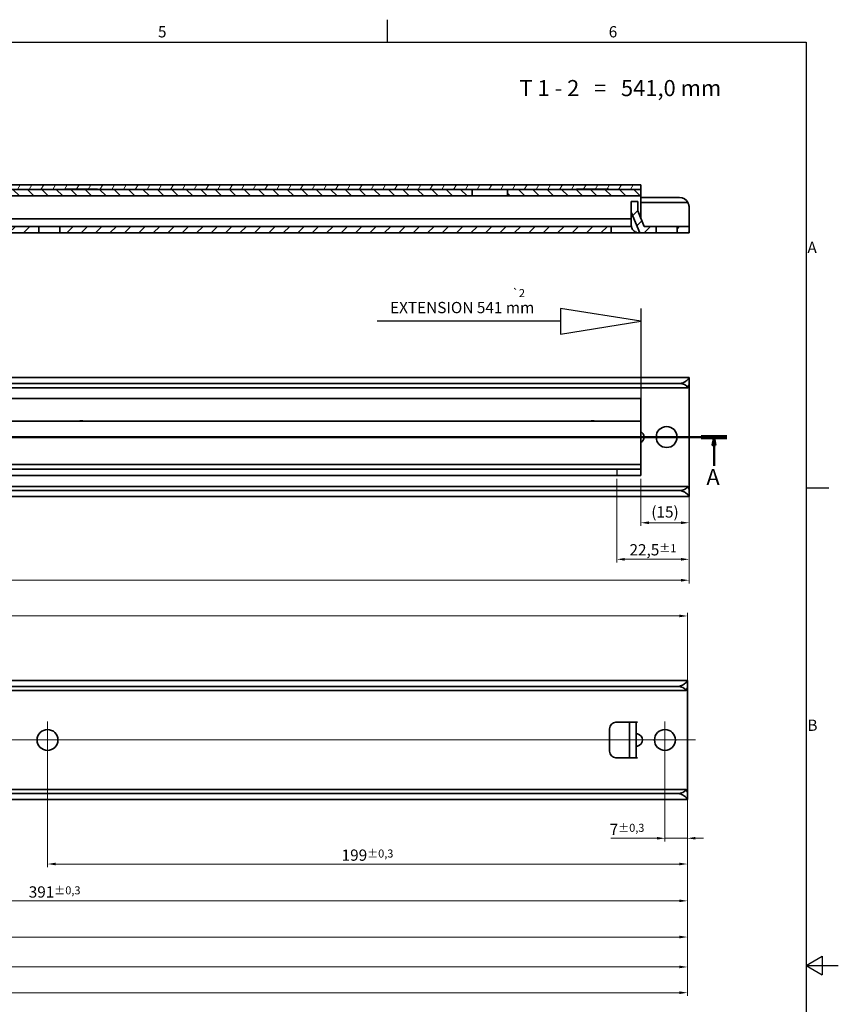
# Model space of a CAD drawing. Units: millimetres. Extents: x 0 to 841, y 0 to 594.
# Drawn here: x 586 to 841, y 285 to 591 of the extents above; entities that cross this region are included whole.
import ezdxf

# ---------------------------------------------------------------- set-up
doc = ezdxf.new("R2010")
doc.units = ezdxf.units.MM
doc.layers.get('0').update_dxf_attribs({"lineweight": 20})
for name, color, linetype, lineweight in [('Border', 7, 'Continuous', 25), ('Centerline', 242, 'Continuous', 20), ('Dimension', 7, 'Continuous', 20), ('Hatch', 114, 'Continuous', 15), ('Section line', 7, 'Continuous', 50), ('Sketch', 7, 'Continuous', 25), ('Symbol', 7, 'Continuous', 20), ('Visible', 7, 'Continuous', 35)]:
    doc.layers.add(name, color=color, linetype=linetype, lineweight=lineweight)
doc.styles.add('Dimensions', font='arial.ttf')
doc.styles.add('Standard 50', font='arial.ttf')
doc.dimstyles.new('Dimension style', dxfattribs={"dimtxt": 3.5, "dimasz": 2.5, "dimexe": 1, "dimexo": 1, "dimgap": 0.5, "dimtad": 1, "dimdec": 3, "dimrnd": 1e-08, "dimtxsty": 'Dimensions', "dimcen": 0.09, "dimdle": 10, "dimclrd": 172, "dimclre": 172, "dimclrt": 7, "dimaunit": 1, "dimadec": 0, "dimazin": 2, "dimtfac": 0.714286, "dimtdec": 3, "dimtmove": 0, "dimatfit": 3, "dimfxl": 1, "dimtolj": 1, "dimlwd": -1, "dimlwe": -1, "dimarcsym": 0})

# ---------------------------------------------------------------- blocks, each defined once
blk = doc.blocks.new('Borders TRI')
at = {"layer": 'Border'}
for p, q in [((700.83, 584), (700.83, 591)), ((10, 584), (831, 584)), ((831, 584), (831, 10)), ((831, 445.5), (838, 445.5)), ((831, 297), (836, 299.89)), ((831, 297), (841, 297)), ((831, 297), (836, 294.11)), ((836, 299.89), (836, 294.11))]:
    blk.add_line(p, q, dxfattribs=at)
at = {"layer": 'Symbol', "color": 7, "char_height": 3.5}
for s, insert, attachment_point in [('5', (630.75, 584.4), 8), ('6', (770.92, 584.4), 8), ('A', (831.4, 519.75), 4), ('B', (831.4, 371.25), 4)]:
    blk.add_mtext(s, dxfattribs=dict(at, insert=insert, attachment_point=attachment_point))
blk = doc.blocks.new('2dTransSection0')
at = {"layer": 'Section line', "linetype": 'Continuous'}
for p, q in [((84.42, 461.27), (806.29, 461.27)), ((802.34, 461.27), (801.84, 458.77)), ((802.34, 458.77), (802.34, 461.27)), ((802.84, 458.77), (802.34, 461.27)), ((801.84, 458.77), (802.84, 458.77)), ((802.34, 452.36), (802.34, 458.77))]:
    blk.add_line(p, q, dxfattribs=at)
at = {"layer": 'Section line', "linetype": 'Continuous', "lineweight": 100}
blk.add_line((798.39, 461.27), (806.29, 461.27), dxfattribs=at)
at = {"layer": 'Section line', "linetype": 'Continuous', "flags": 128}
blk.add_lwpolyline([(802.84, 458.77), (802.34, 461.27), (801.84, 458.77), (802.84, 458.77)], dxfattribs=at)
at = {"layer": 'Section line'}
blk.add_solid([(802.84, 458.77), (802.34, 461.27), (801.84, 458.77), (802.84, 458.77)], dxfattribs=at)
at = {"layer": 'Section line', "insert": (799.97, 444.79), "char_height": 5, "attachment_point": 7, "style": 'Standard 50'}
blk.add_mtext('A', dxfattribs=at)
blk = doc.blocks.new('*D14')
at = {"layer": 'Defpoints', "color": 0}
for p in [(94.6, 442.77), (794.6, 442.85), (794.6, 416.77)]:
    blk.add_point(p, dxfattribs=at)
at = {"layer": 'Dimension', "color": 172}
for p, q in [((94.6, 441.77), (94.6, 415.77)), ((794.6, 441.85), (794.6, 415.77)), ((97.1, 416.77), (792.1, 416.77))]:
    blk.add_line(p, q, dxfattribs=at)
for points in [[(97.1, 417.19), (97.1, 416.35), (94.6, 416.77)], [(792.1, 417.19), (792.1, 416.35), (794.6, 416.77)]]:
    blk.add_solid(points, dxfattribs=at)
at = {"layer": 'Dimension', "color": 7, "insert": (444.6, 420.84), "char_height": 3.5, "attachment_point": 2, "style": 'Dimensions'}
blk.add_mtext('\\A1;700{\\H2.500000;±1}', dxfattribs=at)
blk = doc.blocks.new('*D15')
at = {"layer": 'Defpoints', "color": 0}
for p in [(779.6, 449.27), (794.6, 448.72), (779.6, 434.64)]:
    blk.add_point(p, dxfattribs=at)
at = {"layer": 'Dimension', "color": 172}
for p, q in [((779.6, 448.27), (779.6, 433.64)), ((794.6, 447.72), (794.6, 433.64)), ((792.1, 434.64), (782.1, 434.64))]:
    blk.add_line(p, q, dxfattribs=at)
for points in [[(782.1, 435.06), (782.1, 434.22), (779.6, 434.64)], [(792.1, 435.06), (792.1, 434.22), (794.6, 434.64)]]:
    blk.add_solid(points, dxfattribs=at)
at = {"layer": 'Dimension', "color": 7, "insert": (787.1, 439.73), "char_height": 3.5, "attachment_point": 2, "style": 'Dimensions'}
blk.add_mtext('\\A1;(15)', dxfattribs=at)
blk = doc.blocks.new('*D16')
at = {"layer": 'Defpoints', "color": 0}
for p in [(772.1, 449.27), (794.6, 448.72), (794.6, 423.27)]:
    blk.add_point(p, dxfattribs=at)
at = {"layer": 'Dimension', "color": 172}
for p, q in [((772.1, 448.27), (772.1, 422.27)), ((794.6, 447.72), (794.6, 422.27)), ((774.6, 423.27), (792.1, 423.27))]:
    blk.add_line(p, q, dxfattribs=at)
for points in [[(774.6, 423.69), (774.6, 422.85), (772.1, 423.27)], [(792.1, 423.69), (792.1, 422.85), (794.6, 423.27)]]:
    blk.add_solid(points, dxfattribs=at)
at = {"layer": 'Dimension', "color": 7, "insert": (783.35, 427.98), "char_height": 3.5, "attachment_point": 2, "style": 'Dimensions'}
blk.add_mtext('\\A1;22,5{\\H2.500000;±1}', dxfattribs=at)
blk = doc.blocks.new('*D32')
at = {"layer": 'Defpoints', "color": 0}
for p in [(794.08, 405.66), (94.08, 379.66), (794.08, 379.66)]:
    blk.add_point(p, dxfattribs=at)
at = {"layer": 'Dimension', "color": 172}
for p, q in [((94.08, 380.66), (94.08, 406.66)), ((96.58, 405.66), (791.58, 405.66)), ((794.08, 380.66), (794.08, 406.66))]:
    blk.add_line(p, q, dxfattribs=at)
for points in [[(96.58, 406.08), (96.58, 405.25), (94.08, 405.66)], [(791.58, 406.08), (791.58, 405.25), (794.08, 405.66)]]:
    blk.add_solid(points, dxfattribs=at)
at = {"layer": 'Dimension', "color": 7, "insert": (441.56, 409.74), "char_height": 3.5, "attachment_point": 2, "style": 'Dimensions'}
blk.add_mtext('\\A1;700', dxfattribs=at)
blk = doc.blocks.new('*D33')
at = {"layer": 'Defpoints', "color": 0}
for p in [(179.08, 363.86), (794.08, 354.56), (794.08, 288.56)]:
    blk.add_point(p, dxfattribs=at)
at = {"layer": 'Dimension', "color": 172}
for p, q in [((179.08, 362.86), (179.08, 287.56)), ((794.08, 353.56), (794.08, 287.56)), ((181.58, 288.56), (791.58, 288.56))]:
    blk.add_line(p, q, dxfattribs=at)
for points in [[(181.58, 288.98), (181.58, 288.15), (179.08, 288.56)], [(791.58, 288.98), (791.58, 288.15), (794.08, 288.56)]]:
    blk.add_solid(points, dxfattribs=at)
at = {"layer": 'Dimension', "color": 7, "insert": (486.58, 293.07), "char_height": 3.5, "attachment_point": 2, "style": 'Dimensions'}
blk.add_mtext('\\A1;615{\\H2.500000;±0,3}', dxfattribs=at)
blk = doc.blocks.new('*D34')
at = {"layer": 'Defpoints', "color": 0}
for p in [(211.08, 363.86), (794.08, 354.56), (794.08, 296.56)]:
    blk.add_point(p, dxfattribs=at)
at = {"layer": 'Dimension', "color": 172}
for p, q in [((211.08, 362.86), (211.08, 295.56)), ((794.08, 353.56), (794.08, 295.56)), ((213.58, 296.56), (791.58, 296.56))]:
    blk.add_line(p, q, dxfattribs=at)
for points in [[(213.58, 296.98), (213.58, 296.15), (211.08, 296.56)], [(791.58, 296.98), (791.58, 296.15), (794.08, 296.56)]]:
    blk.add_solid(points, dxfattribs=at)
at = {"layer": 'Dimension', "color": 7, "insert": (502.58, 301.07), "char_height": 3.5, "attachment_point": 2, "style": 'Dimensions'}
blk.add_mtext('\\A1;583{\\H2.500000;±0,3}', dxfattribs=at)
blk = doc.blocks.new('*D35')
at = {"layer": 'Defpoints', "color": 0}
for p in [(371.08, 363.86), (794.08, 354.56), (794.08, 305.86)]:
    blk.add_point(p, dxfattribs=at)
at = {"layer": 'Dimension', "color": 172}
for p, q in [((371.08, 362.86), (371.08, 304.86)), ((794.08, 353.56), (794.08, 304.86)), ((373.58, 305.86), (791.58, 305.86))]:
    blk.add_line(p, q, dxfattribs=at)
for points in [[(373.58, 306.28), (373.58, 305.45), (371.08, 305.86)], [(791.58, 306.28), (791.58, 305.45), (794.08, 305.86)]]:
    blk.add_solid(points, dxfattribs=at)
at = {"layer": 'Dimension', "color": 7, "insert": (564.35, 310.37), "char_height": 3.5, "attachment_point": 2, "style": 'Dimensions'}
blk.add_mtext('\\A1;423{\\H2.500000;±0,3}', dxfattribs=at)
blk = doc.blocks.new('*D36')
at = {"layer": 'Defpoints', "color": 0}
for p in [(403.08, 367.11), (794.08, 354.56), (794.08, 317.11)]:
    blk.add_point(p, dxfattribs=at)
at = {"layer": 'Dimension', "color": 172}
for p, q in [((403.08, 366.11), (403.08, 316.11)), ((794.08, 353.56), (794.08, 316.11)), ((405.58, 317.11), (791.58, 317.11))]:
    blk.add_line(p, q, dxfattribs=at)
for points in [[(405.58, 317.53), (405.58, 316.7), (403.08, 317.11)], [(791.58, 317.53), (791.58, 316.7), (794.08, 317.11)]]:
    blk.add_solid(points, dxfattribs=at)
at = {"layer": 'Dimension', "color": 7, "insert": (597.28, 321.62), "char_height": 3.5, "attachment_point": 2, "style": 'Dimensions'}
blk.add_mtext('\\A1;391{\\H2.500000;±0,3}', dxfattribs=at)
blk = doc.blocks.new('*D37')
at = {"layer": 'Defpoints', "color": 0}
for p in [(595.08, 363.86), (794.08, 354.56), (794.08, 328.56)]:
    blk.add_point(p, dxfattribs=at)
at = {"layer": 'Dimension', "color": 172}
for p, q in [((595.08, 362.86), (595.08, 327.56)), ((794.08, 353.56), (794.08, 327.56)), ((597.58, 328.56), (791.58, 328.56))]:
    blk.add_line(p, q, dxfattribs=at)
for points in [[(597.58, 328.98), (597.58, 328.15), (595.08, 328.56)], [(791.58, 328.98), (791.58, 328.15), (794.08, 328.56)]]:
    blk.add_solid(points, dxfattribs=at)
at = {"layer": 'Dimension', "color": 7, "insert": (694.58, 333.07), "char_height": 3.5, "attachment_point": 2, "style": 'Dimensions'}
blk.add_mtext('\\A1;199{\\H2.500000;±0,3}', dxfattribs=at)
blk = doc.blocks.new('*D38')
at = {"layer": 'Defpoints', "color": 0}
for p in [(787.08, 363.86), (794.08, 354.56), (794.08, 336.56)]:
    blk.add_point(p, dxfattribs=at)
at = {"layer": 'Dimension', "color": 172}
for p, q in [((787.08, 362.86), (787.08, 335.56)), ((794.08, 353.56), (794.08, 335.56)), ((784.58, 336.56), (770.25, 336.56)), ((794.08, 336.56), (787.08, 336.56)), ((796.58, 336.56), (799.08, 336.56))]:
    blk.add_line(p, q, dxfattribs=at)
for points in [[(784.58, 336.98), (784.58, 336.15), (787.08, 336.56)], [(796.58, 336.98), (796.58, 336.15), (794.08, 336.56)]]:
    blk.add_solid(points, dxfattribs=at)
at = {"layer": 'Dimension', "color": 7, "insert": (775.3, 341.06), "char_height": 3.5, "attachment_point": 2, "style": 'Dimensions'}
blk.add_mtext('\\A1;7{\\H2.500000;±0,3}', dxfattribs=at)

msp = doc.modelspace()

# ---------------------------------------------------------------- hatches: boundary and pattern name
at = {"layer": 'Hatch'}
h = msp.add_hatch(dxfattribs=at)
h.set_pattern_fill('ANSI31', color=256, scale=25.4, angle=14.999978, style=0)
h.set_pattern_definition([(59.99998, (0, 0), (-2.74963, 1.587501), [])])
h.paths.add_polyline_path([(94.6041, 539.7016), (94.6041, 538.2016), (113.8041, 538.2016), (120.5367, 538.2016), (123.6041, 538.2016), (133.6041, 538.2016), (137.6041, 538.2016), (145.6041, 538.2016), (282.6041, 538.2016), (292.6041, 538.2016), (441.6041, 538.2016), (451.6041, 538.2016), (600.6041, 538.2016), (610.6041, 538.2016), (727.1041, 538.2016), (738.1041, 538.2016), (759.6041, 538.2016), (769.6041, 538.2016), (779.6041, 538.2016), (779.6041, 539.7016)])
h = msp.add_hatch(dxfattribs=at)
h.set_pattern_fill('ANSI31', color=256, scale=25.4, angle=90.00021, style=0)
h.set_pattern_definition([(135.0002, (0, 0), (-2.245056, -2.245072), [])])
h.paths.add_polyline_path([(738.1041, 538.2016), (738.1041, 536.2016), (779.6041, 536.2016), (779.6041, 538.2016), (769.6041, 538.2016), (769.6041, 538.3016), (759.6041, 538.3016), (759.6041, 538.2016)])
h.paths.add_polyline_path([(137.6041, 536.2016), (137.6041, 538.2016), (133.6041, 538.2016), (133.6041, 538.3016), (123.6041, 538.3016), (123.6041, 538.2016), (120.5367, 538.2016), (120.5367, 536.2016)])
h.paths.add_polyline_path([(145.6041, 538.2016), (145.6041, 536.2016), (727.1041, 536.2016), (727.1041, 538.2016), (610.6041, 538.2016), (610.6041, 538.3016), (600.6041, 538.3016), (600.6041, 538.2016), (451.6041, 538.2016), (451.6041, 538.3016), (441.6041, 538.3016), (441.6041, 538.2016), (292.6041, 538.2016), (292.6041, 538.3016), (282.6041, 538.3016), (282.6041, 538.2016)])
h.paths.add_polyline_path([(114.6041, 530.7016), (116.6041, 530.7016), (116.6041, 532.9516), (113.8041, 538.2016), (94.6041, 538.2016), (94.6041, 536.2016), (112.6041, 536.2016), (114.6041, 532.4516)])
h = msp.add_hatch(dxfattribs=at)
h.set_pattern_fill('ANSI31', color=256, scale=25.4, style=0)
h.set_pattern_definition([(45, (0, 0), (-2.245064, 2.245064), [])])
h.paths.add_polyline_path([(176.3541, 524.7016), (176.3541, 526.7016), (149.1041, 526.7016), (149.1041, 524.7016)])
h.paths.add_polyline_path([(598.8541, 526.7016), (598.8541, 524.7016), (770.3715, 524.7016), (770.3715, 526.7016)])
h.paths.add_polyline_path([(400.3541, 524.7016), (400.3541, 526.7016), (374.8541, 526.7016), (374.8541, 524.7016)])
h.paths.add_polyline_path([(406.8541, 526.7016), (406.8541, 524.7016), (592.3541, 524.7016), (592.3541, 526.7016)])
h.paths.add_polyline_path([(208.3541, 524.7016), (208.3541, 526.7016), (182.8541, 526.7016), (182.8541, 524.7016)])
h.paths.add_polyline_path([(214.8541, 526.7016), (214.8541, 524.7016), (368.3541, 524.7016), (368.3541, 526.7016)])
h.paths.add_polyline_path([(790.8541, 526.7016), (790.8541, 524.7016), (794.6041, 524.7016), (794.6041, 526.7016)])
h.paths.add_polyline_path([(141.1041, 526.7016), (111.1367, 526.7016), (111.1367, 524.7016), (141.1041, 524.7016)])
h.paths.add_polyline_path([(100.1041, 526.7016), (94.6041, 526.7016), (94.6041, 524.7016), (101.4871, 524.7016), (104.1041, 531.6368), (104.1041, 535.3016), (102.1041, 535.3016), (102.1041, 532.0016)])
h.paths.add_polyline_path([(778.6041, 534.5016), (776.6041, 534.5016), (776.6041, 531.2091), (779.2603, 524.7016), (784.3541, 524.7016), (784.3541, 526.7016), (780.6041, 526.7016), (778.6041, 531.6016)])

# ---------------------------------------------------------------- linework, layer by layer
at = {"layer": 'Centerline', "linetype": 'Continuous'}
for p, q in [((595.0828, 372.8637), (595.0828, 361.3637)), ((787.0828, 372.8637), (787.0828, 361.3637)), ((91.5828, 367.1137), (796.5828, 367.1137)), ((600.8328, 367.1137), (589.3328, 367.1137)), ((792.8328, 367.1137), (781.3328, 367.1137))]:
    msp.add_line(p, q, dxfattribs=at)
at = {"layer": 'Sketch'}
for p, q in [((754.6041, 501.2703), (754.6041, 493.2703)), ((779.6041, 497.2703), (754.6041, 501.2703)), ((779.6041, 501.2703), (779.6041, 461.2703)), ((754.6041, 497.2703), (697.6041, 497.2703)), ((754.6041, 493.2703), (779.6041, 497.2703))]:
    msp.add_line(p, q, dxfattribs=at)
at = {"layer": 'Sketch', "color": 1, "linetype": 'Continuous'}
msp.add_line((772.1041, 451.2503), (772.1041, 449.2703), dxfattribs=at)
at = {"layer": 'Visible'}
for p, q in [((779.6041, 539.7016), (94.6041, 539.7016)), ((779.6041, 538.2016), (779.6041, 539.7016)), ((94.6041, 538.2016), (779.6041, 538.2016)), ((145.6041, 536.2016), (727.1041, 536.2016)), ((600.6041, 538.2016), (451.6041, 538.2016)), ((610.6041, 538.3016), (600.6041, 538.3016)), ((600.6041, 538.3016), (600.6041, 538.2016)), ((610.6041, 538.2016), (610.6041, 538.3016)), ((727.1041, 538.2016), (610.6041, 538.2016)), ((727.1041, 536.2016), (727.1041, 538.2016)), ((731.1041, 536.2016), (727.1041, 536.2016)), ((734.1041, 536.2016), (731.1041, 536.2016)), ((738.1041, 536.2016), (734.1041, 536.2016)), ((738.1041, 538.2016), (738.1041, 536.2016)), ((759.6041, 538.2016), (738.1041, 538.2016)), ((738.1041, 536.2016), (779.6041, 536.2016)), ((769.6041, 538.3016), (759.6041, 538.3016)), ((759.6041, 538.3016), (759.6041, 538.2016)), ((769.6041, 538.2016), (769.6041, 538.3016)), ((779.6041, 538.2016), (769.6041, 538.2016)), ((779.6041, 536.2016), (779.6041, 538.2016)), ((779.6041, 534.6349), (779.6041, 536.2016)), ((791.6041, 535.7016), (779.6041, 535.7016)), ((778.6041, 534.5016), (776.6041, 534.5016)), ((776.6041, 534.5016), (776.6041, 531.2091)), ((778.6041, 531.6016), (778.6041, 534.5016)), ((779.6041, 534.6349), (779.6041, 529.1516)), ((794.2239, 534.1632), (779.6041, 534.1632)), ((794.6041, 532.7016), (794.6041, 530.0808)), ((776.6041, 531.2091), (779.2603, 524.7016)), ((776.6041, 527.2016), (776.6041, 531.2091)), ((780.6041, 526.7016), (778.6041, 531.6016)), ((794.6041, 530.0808), (794.6041, 527.5544)), ((592.3541, 526.7016), (406.8541, 526.7016)), ((516.6041, 529.1016), (776.6041, 529.1016)), ((592.3541, 524.7016), (592.3541, 526.7016)), ((592.3541, 526.7016), (598.8541, 526.7016)), ((598.8541, 526.7016), (598.8541, 524.7016)), ((770.3715, 526.7016), (598.8541, 526.7016)), ((770.3715, 524.7016), (770.3715, 526.7016)), ((772.3715, 526.7016), (770.3715, 526.7016)), ((772.3715, 526.7016), (776.6546, 526.7016)), ((784.3541, 526.7016), (780.6041, 526.7016)), ((784.3541, 524.7016), (784.3541, 526.7016)), ((784.3541, 526.7016), (790.8541, 526.7016)), ((790.8541, 526.7016), (790.8541, 524.7016)), ((794.6041, 526.7016), (790.8541, 526.7016)), ((794.6041, 527.5544), (794.6041, 526.7016)), ((794.6041, 524.7016), (794.6041, 526.7016)), ((406.8541, 524.7016), (592.3541, 524.7016)), ((598.8541, 524.7016), (592.3541, 524.7016)), ((598.8541, 524.7016), (770.3715, 524.7016)), ((770.3715, 524.7016), (772.3715, 524.7016)), ((779.1041, 524.7016), (772.3715, 524.7016)), ((779.2603, 524.7016), (779.1041, 524.7016)), ((779.2603, 524.7016), (784.3541, 524.7016)), ((790.8541, 524.7016), (784.3541, 524.7016)), ((790.8541, 524.7016), (794.6041, 524.7016)), ((794.6041, 479.7703), (94.6041, 479.7703)), ((791.6041, 477.8992), (94.6041, 477.8992)), ((794.6041, 479.6887), (794.6041, 479.7703)), ((794.6041, 479.6887), (794.6041, 477.6322)), ((794.6041, 477.6322), (794.6041, 477.2278)), ((794.2239, 476.6203), (94.6041, 476.6203)), ((794.6041, 477.2278), (794.6041, 475.4588)), ((794.6041, 475.4588), (794.6041, 473.8205)), ((108.2754, 473.2703), (779.6041, 473.2703)), ((779.6041, 473.2703), (779.6041, 470.2408)), ((794.6041, 473.8205), (794.6041, 448.7202)), ((779.6041, 466.2503), (779.6041, 470.2408)), ((779.6041, 466.2503), (94.6041, 466.2503)), ((605.1041, 466.2503), (605.1041, 466.2703)), ((605.1041, 466.2703), (606.1041, 466.2703)), ((606.1041, 466.2703), (606.1041, 466.2503)), ((764.1041, 466.2503), (764.1041, 466.2703)), ((764.1041, 466.2703), (765.1041, 466.2703)), ((765.1041, 466.2703), (765.1041, 466.2503)), ((779.6041, 466.2503), (779.6041, 453.2503)), ((779.6041, 453.2503), (779.6041, 452.7503)), ((774.6041, 452.7503), (99.6041, 452.7503)), ((774.6041, 451.2503), (99.6041, 451.2503)), ((774.6041, 452.7503), (779.6041, 452.7503)), ((779.6041, 451.2503), (774.6041, 451.2503)), ((779.6041, 451.2503), (779.6041, 452.7503)), ((779.6041, 451.2503), (779.6041, 449.2703)), ((108.2754, 449.2703), (779.6041, 449.2703)), ((794.6041, 448.7202), (794.6041, 447.0819)), ((794.6041, 447.0819), (794.6041, 445.3129)), ((794.2239, 445.9203), (94.6041, 445.9203)), ((791.6041, 444.6414), (94.6041, 444.6414)), ((794.6041, 445.3129), (794.6041, 444.9085)), ((794.6041, 444.9085), (794.6041, 442.852)), ((794.6041, 442.7703), (94.6041, 442.7703)), ((794.6041, 442.7703), (794.6041, 442.852)), ((794.0828, 385.6137), (94.0828, 385.6137)), ((791.0828, 383.7426), (94.0828, 383.7426)), ((794.0828, 385.532), (794.0828, 385.6137)), ((794.0828, 385.532), (794.0828, 383.4755)), ((794.0828, 383.4755), (794.0828, 383.0712)), ((794.0828, 383.0712), (794.0828, 381.3021)), ((793.7027, 382.4637), (94.0828, 382.4637)), ((794.0828, 381.3021), (794.0828, 379.6638)), ((794.0828, 379.6638), (794.0828, 354.5636)), ((769.8502, 363.6137), (769.8502, 370.6137)), ((771.8502, 372.6137), (778.5828, 372.6137)), ((776.0828, 370.6132), (776.0828, 372.6132)), ((778.0828, 372.6132), (776.0828, 372.6132)), ((776.0828, 363.6142), (776.0828, 370.6132)), ((778.0828, 372.6132), (778.0828, 370.6132)), ((778.5828, 372.6132), (778.0828, 372.6132)), ((778.0828, 363.6142), (778.0828, 370.6132)), ((778.5828, 372.6137), (778.5828, 372.6132)), ((778.5828, 361.6137), (771.8502, 361.6137)), ((776.0828, 361.6142), (776.0828, 363.6142)), ((776.0828, 361.6142), (778.0828, 361.6142)), ((778.0828, 363.6142), (778.0828, 361.6142)), ((778.0828, 361.6142), (778.5828, 361.6142)), ((778.5828, 361.6142), (778.5828, 361.6137)), ((794.0828, 354.5636), (794.0828, 352.9253)), ((794.0828, 352.9253), (794.0828, 351.1562)), ((793.7027, 351.7637), (94.0828, 351.7637)), ((791.0828, 350.4848), (94.0828, 350.4848)), ((794.0828, 351.1562), (794.0828, 350.7519)), ((794.0828, 350.7519), (794.0828, 348.6954)), ((794.0828, 348.6137), (94.0828, 348.6137)), ((794.0828, 348.6137), (794.0828, 348.6954))]:
    msp.add_line(p, q, dxfattribs=at)
for centre in [(787.6041, 461.2703), (595.0828, 367.1137), (787.0828, 367.1137)]:
    msp.add_circle(centre, 3.25, dxfattribs=at)
for centre, radius, start, end in [((791.6041, 532.7016), 3, 29.158311, 90), ((771.8502, 370.6137), 2, 90, 180), ((771.8502, 363.6137), 2, 180, 270)]:
    msp.add_arc(centre, radius, start, end, dxfattribs=at)
for centre, major_axis, ratio, start_param, end_param in [((791.6041, 475.4052), (3, 0), 0.8313562, 0.50890853, 1.57079633), ((778.4439, 461.2703), (2.1602, 0), 0.92584764, 5.27935609, 7.28701452), ((791.6041, 447.1355), (-3, 0), 0.8313562, 1.57079633, 2.63268413), ((791.0828, 381.2485), (3, 0), 0.8313562, 0.50890853, 1.57079633), ((777.9226, 367.1137), (2.1602, 0), 0.92584764, 5.02297248, 7.54339814), ((791.0828, 352.9789), (-3, 0), 0.8313562, 1.57079633, 2.63268413)]:
    msp.add_ellipse(centre, major_axis=major_axis, ratio=ratio, start_param=start_param, end_param=end_param, dxfattribs=at)
for points, knots in [([(794.6041, 532.7016), (794.6041, 532.8805), (794.5877, 533.0519), (794.5062, 533.5289), (794.3838, 533.8584), (794.2523, 534.1115), (794.2382, 534.1376), (794.2239, 534.1632)], [2.970867602, 2.970867602, 2.970867602, 2.970867602, 3.024131821, 3.024131821, 3.134663298, 3.134663298, 3.147630282, 3.147630282, 3.147630282, 3.147630282]), ([(779.1041, 524.7016), (779.0201, 524.7016), (778.9016, 524.7061), (778.5908, 524.7484), (778.3369, 524.8101), (777.8463, 525.0212), (777.5657, 525.2032), (777.0973, 525.6742), (776.9096, 525.9626), (776.6717, 526.5454), (776.6041, 526.8756), (776.6041, 527.2016)], [0.474967805, 0.474967805, 0.474967805, 0.474967805, 0.534448325, 0.534448325, 0.612532197, 0.612532197, 0.707860196, 0.707860196, 0.803188194, 0.803188194, 0.89669961, 0.89669961, 0.89669961, 0.89669961]), ([(791.6041, 477.8992), (791.8047, 477.8992), (792.0051, 477.925), (792.3939, 478.0194), (792.5825, 478.0878), (793.1183, 478.3295), (793.4362, 478.5379), (793.9543, 478.925), (794.1905, 479.1351), (794.5159, 479.4799), (794.6041, 479.6136), (794.6041, 479.6887)], [0.948257443, 0.948257443, 0.948257443, 0.948257443, 1.008440557, 1.008440557, 1.068623672, 1.068623672, 1.188989901, 1.188989901, 1.314105447, 1.314105447, 1.439220992, 1.439220992, 1.439220992, 1.439220992]), ([(794.6041, 477.6322), (794.6041, 477.5759), (794.5877, 477.503), (794.5062, 477.2501), (794.3838, 476.982), (794.2523, 476.685), (794.2382, 476.6531), (794.2239, 476.6203)], [2.970867602, 2.970867602, 2.970867602, 2.970867602, 3.024131821, 3.024131821, 3.134663298, 3.134663298, 3.147630282, 3.147630282, 3.147630282, 3.147630282]), ([(794.6041, 442.852), (794.6041, 442.9271), (794.5159, 443.0608), (794.1905, 443.4056), (793.9543, 443.6156), (793.4362, 444.0027), (793.1183, 444.2112), (792.5825, 444.4529), (792.3939, 444.5213), (792.0051, 444.6157), (791.8047, 444.6414), (791.6041, 444.6414)], [0.457293893, 0.457293893, 0.457293893, 0.457293893, 0.582409438, 0.582409438, 0.707524984, 0.707524984, 0.827891213, 0.827891213, 0.888074328, 0.888074328, 0.948257443, 0.948257443, 0.948257443, 0.948257443]), ([(794.2239, 445.9203), (794.2382, 445.8876), (794.2523, 445.8556), (794.3838, 445.5587), (794.5062, 445.2906), (794.5877, 445.0377), (794.6041, 444.9648), (794.6041, 444.9085)], [0.197808396, 0.197808396, 0.197808396, 0.197808396, 0.210775379, 0.210775379, 0.321306856, 0.321306856, 0.374571075, 0.374571075, 0.374571075, 0.374571075]), ([(791.0828, 383.7426), (791.2834, 383.7426), (791.4838, 383.7683), (791.8727, 383.8628), (792.0613, 383.9311), (792.597, 384.1729), (792.9149, 384.3813), (793.433, 384.7684), (793.6692, 384.9784), (793.9946, 385.3233), (794.0828, 385.457), (794.0828, 385.532)], [0.948257443, 0.948257443, 0.948257443, 0.948257443, 1.008440557, 1.008440557, 1.068623672, 1.068623672, 1.188989901, 1.188989901, 1.314105447, 1.314105447, 1.439220992, 1.439220992, 1.439220992, 1.439220992]), ([(794.0828, 383.4755), (794.0828, 383.4193), (794.0665, 383.3464), (793.9849, 383.0934), (793.8625, 382.8253), (793.7311, 382.5284), (793.717, 382.4964), (793.7027, 382.4637)], [2.970867602, 2.970867602, 2.970867602, 2.970867602, 3.024131821, 3.024131821, 3.134663298, 3.134663298, 3.147630282, 3.147630282, 3.147630282, 3.147630282]), ([(778.0828, 369.0851), (778.0828, 369.0893), (778.0965, 369.091), (778.1435, 369.091), (778.1803, 369.0893), (778.2732, 369.0806), (778.3295, 369.0736), (778.4464, 369.0532), (778.5149, 369.0382), (778.5824, 369.0181), (778.5826, 369.0181), (778.5828, 369.018)], [0.1406203902, 0.1406203902, 0.1406203902, 0.1406203902, 0.159239249, 0.159239249, 0.1780001308, 0.1780001308, 0.1967610127, 0.1967610127, 0.2166241465, 0.2166241465, 0.2166799826, 0.2166799826, 0.2166799826, 0.2166799826]), ([(778.5828, 365.2094), (778.5826, 365.2093), (778.5824, 365.2093), (778.5149, 365.1892), (778.4464, 365.1742), (778.3295, 365.1538), (778.2732, 365.1468), (778.1803, 365.1381), (778.1435, 365.1364), (778.0965, 365.1364), (778.0828, 365.1381), (778.0828, 365.1423)], [0.101771847, 0.101771847, 0.101771847, 0.101771847, 0.1018276832, 0.1018276832, 0.121690817, 0.121690817, 0.1404516988, 0.1404516988, 0.1592125807, 0.1592125807, 0.1778314394, 0.1778314394, 0.1778314394, 0.1778314394]), ([(794.0828, 348.6954), (794.0828, 348.7704), (793.9946, 348.9041), (793.6692, 349.249), (793.433, 349.459), (792.9149, 349.8461), (792.597, 350.0545), (792.0613, 350.2963), (791.8727, 350.3646), (791.4838, 350.4591), (791.2834, 350.4848), (791.0828, 350.4848)], [0.457293893, 0.457293893, 0.457293893, 0.457293893, 0.582409438, 0.582409438, 0.707524984, 0.707524984, 0.827891213, 0.827891213, 0.888074328, 0.888074328, 0.948257443, 0.948257443, 0.948257443, 0.948257443]), ([(793.7027, 351.7637), (793.717, 351.731), (793.7311, 351.699), (793.8625, 351.4021), (793.9849, 351.134), (794.0665, 350.881), (794.0828, 350.8081), (794.0828, 350.7519)], [0.197808396, 0.197808396, 0.197808396, 0.197808396, 0.210775379, 0.210775379, 0.321306856, 0.321306856, 0.374571075, 0.374571075, 0.374571075, 0.374571075])]:
    msp.add_open_spline(points, degree=3, knots=knots, dxfattribs=at)

# ---------------------------------------------------------------- block references
msp.add_blockref('Borders TRI', (0, 0))
at = {"layer": 'Section line'}
msp.add_blockref('2dTransSection0', (0, 0), dxfattribs=at)

# ---------------------------------------------------------------- texts
at = {"layer": 'Symbol', "color": 7, "insert": (741.8343, 572.2447), "char_height": 5, "width": 70.63845, "attachment_point": 1}
msp.add_mtext('{\\fArial|b0|i0;\\H5.0000;T 1 - 2   =   541,0 mm\\P}', dxfattribs=at)
at = {"layer": 'Symbol', "color": 7, "attachment_point": 1}
for s, insert, char_height in [('\\fAIGDT|b0|i0;\\H2.5000;`\\fArial|b0|i0;\\H2.5000;2', (739.6041, 507.2703), 2.5), ('EXTENSION 541 mm', (701.6041, 503.2703), 3.5)]:
    msp.add_mtext(s, dxfattribs=dict(at, insert=insert, char_height=char_height))

# ---------------------------------------------------------------- dimensions: what is measured, and where the dimension line sits
at = {"layer": 'Dimension', "color": 172}
for base, p1, p2, override, picture, middle in [((794.6041, 423.2703), (772.1041, 449.2703), (794.6041, 448.7202), {"dimgap": 0.5, "dimdec": 3, "dimtol": 1, "dimlim": 0, "dimtp": 1, "dimtm": 1, "dimtdec": 3, "dimtofl": 0, "dimatfit": 1}, '*D16', (783.3541, 423.2703)), ((794.6041, 416.7703), (94.6041, 442.7703), (794.6041, 442.852), {"dimgap": 0.5, "dimdec": 3, "dimtol": 1, "dimlim": 0, "dimtp": 1, "dimtm": 1, "dimtdec": 3, "dimtofl": 0, "dimatfit": 1}, '*D14', (444.6041, 416.7703)), ((794.0828, 405.6638), (94.0828, 379.6638), (794.0828, 379.6638), {"dimdec": 3, "dimtp": 0, "dimtm": 0, "dimtdec": 3, "dimtofl": 0, "dimatfit": 1}, '*D32', (441.5624, 405.6638)), ((794.0828, 317.1137), (403.0828, 367.1137), (794.0828, 354.5636), {"dimgap": 0.5, "dimdec": 3, "dimtol": 1, "dimlim": 0, "dimtp": 0.3, "dimtm": 0.3, "dimtdec": 3, "dimtofl": 0, "dimatfit": 1}, '*D36', (597.283, 317.1137)), ((794.0828, 288.5636), (179.0828, 363.8637), (794.0828, 354.5636), {"dimgap": 0.5, "dimdec": 3, "dimtol": 1, "dimlim": 0, "dimtp": 0.3, "dimtm": 0.3, "dimtdec": 3, "dimtofl": 0, "dimatfit": 1}, '*D33', (486.5828, 288.5636)), ((794.0828, 296.5636), (211.0828, 363.8637), (794.0828, 354.5636), {"dimgap": 0.5, "dimdec": 3, "dimtol": 1, "dimlim": 0, "dimtp": 0.3, "dimtm": 0.3, "dimtdec": 3, "dimtofl": 0, "dimatfit": 1}, '*D34', (502.5828, 296.5636)), ((794.0828, 305.8637), (371.0828, 363.8637), (794.0828, 354.5636), {"dimgap": 0.5, "dimdec": 3, "dimtol": 1, "dimlim": 0, "dimtp": 0.3, "dimtm": 0.3, "dimtdec": 3, "dimtofl": 0, "dimatfit": 1}, '*D35', (564.3451, 305.8637)), ((794.0828, 328.5636), (595.0828, 363.8637), (794.0828, 354.5636), {"dimgap": 0.5, "dimdec": 3, "dimtol": 1, "dimlim": 0, "dimtp": 0.3, "dimtm": 0.3, "dimtdec": 3, "dimtofl": 0, "dimatfit": 1}, '*D37', (694.5828, 328.5636)), ((794.0828, 336.5636), (787.0828, 363.8637), (794.0828, 354.5636), {"dimgap": 0.5, "dimdec": 3, "dimtol": 1, "dimlim": 0, "dimtp": 0.3, "dimtm": 0.3, "dimtdec": 3, "dimtofl": 1, "dimatfit": 1}, '*D38', (775.3043, 336.5636))]:
    dim = msp.add_linear_dim(base=base, p1=p1, p2=p2, angle=180, dimstyle='Dimension style', override=override, dxfattribs=at)
    dim.commit()
    dim.dimension.update_dxf_attribs({"geometry": picture, "text_midpoint": middle, "dimtype": 160})
dim = msp.add_linear_dim(base=(779.6041, 434.6402), p1=(794.6041, 448.7202), p2=(779.6041, 449.2703), angle=180, text='(<>)', dimstyle='Dimension style', override={"dimdec": 3, "dimtp": 0, "dimtm": 0, "dimtdec": 3, "dimtofl": 0, "dimatfit": 1}, dxfattribs=at)
dim.commit()
dim.dimension.update_dxf_attribs({"geometry": '*D15', "text_midpoint": (787.1041, 434.6402), "dimtype": 160})

doc.saveas('drawing.dxf')
